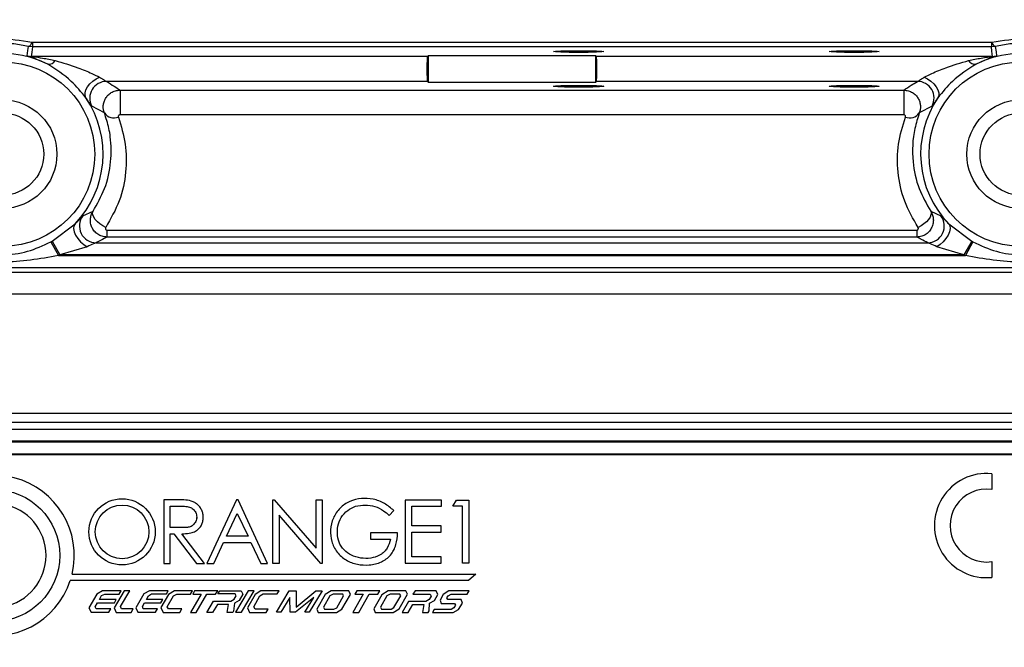
# Model space of a CAD drawing. Units: millimetres. Extents: x 20 to 410, y 10 to 287.
# Drawn here: x 77 to 78, y 108 to 109 of the extents above; entities that cross this region are included whole.
import ezdxf

# ---------------------------------------------------------------- set-up
doc = ezdxf.new("R2010")
doc.units = ezdxf.units.MM
doc.styles.add('SLDTEXTSTYLE0', font='TXT', dxfattribs={"width": 0.605})
doc.dimstyles.new('SLDDIMSTYLE7', dxfattribs={"dimtxt": 3.5, "dimasz": 3.302, "dimexe": 0, "dimexo": 0.0625, "dimgap": 0.875, "dimtad": 1, "dimdec": 3, "dimlfac": 50, "dimrnd": 1e-09, "dimzin": 12, "dimdsep": 46, "dimtxsty": 'SLDTEXTSTYLE0', "dimsah": 1, "dimcen": 0.09, "dimadec": 0, "dimazin": 3, "dimtfac": 1, "dimtdec": 3, "dimtofl": 0, "dimtmove": 0, "dimatfit": 3, "dimfxl": 1, "dimfrac": 2, "dimtolj": 1, "dimtzin": 12, "dimarcsym": 0})

# ---------------------------------------------------------------- blocks, each defined once
blk = doc.blocks.new('_D_10')
at = {"color": 7, "linetype": 'Continuous', "lineweight": 0}
for p, q in [((31.8413, 109.3918), (31.8413, 94.9224)), ((151.9413, 109.3918), (151.9413, 94.9224)), ((31.8413, 95.9224), (151.9413, 95.9224))]:
    blk.add_line(p, q, dxfattribs=at)
at = {"color": 7, "linetype": 'Continuous', "lineweight": 18}
for points in [[(31.8413, 95.9224), (35.1433, 95.4144), (35.1433, 96.4304)], [(151.9413, 95.9224), (148.6393, 96.4304), (148.6393, 95.4144)]]:
    blk.add_solid(points, dxfattribs=at)
at = {"color": 7, "linetype": 'Continuous', "lineweight": 18, "insert": (87.5065, 100.4342), "char_height": 3.5, "attachment_point": 1, "style": 'SLDTEXTSTYLE0'}
blk.add_mtext('6005', dxfattribs=at)

msp = doc.modelspace()

# ---------------------------------------------------------------- linework, layer by layer
at = {"color": 7, "linetype": 'Continuous', "lineweight": 25}
for p, q in [((76.976843, 108.635372), (76.972177, 108.635927)), ((76.976843, 108.640952), (78.125658, 108.640952)), ((76.976843, 108.640952), (76.976843, 108.635372)), ((78.125658, 108.640952), (78.125658, 108.635372)), ((78.130324, 108.635927), (78.125658, 108.635372)), ((77.45001, 108.624111), (76.975484, 108.624111)), ((78.125658, 108.635372), (76.976843, 108.635372)), ((77.451251, 108.625352), (77.45001, 108.624111)), ((77.451251, 108.592889), (77.451251, 108.625352)), ((77.451251, 108.625352), (77.651251, 108.625352)), ((77.651251, 108.625352), (77.651251, 108.592889)), ((77.652491, 108.624111), (77.651251, 108.625352)), ((78.127017, 108.624111), (77.652491, 108.624111)), ((77.45001, 108.594129), (77.065521, 108.594129)), ((77.45001, 108.594129), (77.451251, 108.592889)), ((77.651251, 108.592889), (77.451251, 108.592889)), ((77.651251, 108.592889), (77.652491, 108.594129)), ((78.03698, 108.594129), (77.652491, 108.594129)), ((77.081865, 108.583733), (78.020636, 108.583733)), ((77.081865, 108.583733), (77.081865, 108.554155)), ((78.020636, 108.583733), (78.020636, 108.554155)), ((77.063214, 108.556343), (77.047929, 108.564654)), ((78.020636, 108.554155), (77.081865, 108.554155)), ((78.054572, 108.564654), (78.039287, 108.556343)), ((77.03733, 108.433263), (77.049502, 108.438661)), ((78.052999, 108.438661), (78.065171, 108.433263)), ((77.000468, 108.403013), (77.027945, 108.423663)), ((78.074556, 108.423663), (78.102033, 108.403013)), ((77.066268, 108.416228), (78.036233, 108.416228)), ((77.066268, 108.416228), (77.066268, 108.407919)), ((78.036233, 108.416228), (78.036233, 108.407919)), ((76.998916, 108.402145), (77.007995, 108.385618)), ((77.000468, 108.403013), (77.009791, 108.386622)), ((77.053177, 108.401094), (78.049324, 108.401094)), ((78.036233, 108.407919), (77.066268, 108.407919)), ((78.102033, 108.403013), (78.09271, 108.386622)), ((78.103585, 108.402145), (78.094506, 108.385618)), ((77.042345, 108.396356), (77.009791, 108.386622)), ((78.09271, 108.386622), (78.060157, 108.396356)), ((77.007995, 108.385618), (78.094506, 108.385618)), ((78.09271, 108.386622), (77.009791, 108.386622)), ((78.744933, 108.371147), (76.357568, 108.371147)), ((76.371251, 108.365929), (78.731251, 108.365929)), ((78.731251, 108.339325), (76.371251, 108.339325)), ((76.371251, 108.197282), (78.731251, 108.197282)), ((76.361456, 108.178094), (78.741045, 108.178094)), ((78.731251, 108.185941), (76.371251, 108.185941)), ((76.361429, 108.162618), (78.741072, 108.162618)), ((78.741045, 108.163622), (76.361456, 108.163622)), ((78.741072, 108.148147), (76.361429, 108.148147)), ((78.271251, 108.14712), (76.831251, 108.14712)), ((78.12599, 108.12463), (78.12599, 108.105786)), ((77.134373, 108.093264), (77.134373, 108.017369)), ((77.15826, 108.093264), (77.134373, 108.093264)), ((77.221353, 108.093264), (77.185691, 108.017369)), ((77.223234, 108.093264), (77.221353, 108.093264)), ((77.258467, 108.017369), (77.223234, 108.093264)), ((77.264926, 108.017369), (77.264926, 108.093264)), ((77.264926, 108.093264), (77.26666, 108.093264)), ((77.26666, 108.093264), (77.316648, 108.035344)), ((77.316648, 108.035344), (77.316648, 108.093264)), ((77.316648, 108.093264), (77.324196, 108.093264)), ((77.324196, 108.093264), (77.324196, 108.017369)), ((77.141805, 108.085624), (77.15927, 108.085624)), ((77.141805, 108.060135), (77.141805, 108.085624)), ((77.423547, 108.09303), (77.423547, 108.017502)), ((77.466923, 108.09303), (77.423547, 108.09303)), ((77.43127, 108.085657), (77.466923, 108.085657)), ((77.43127, 108.062159), (77.43127, 108.085657)), ((77.466923, 108.085657), (77.466923, 108.09303)), ((77.480553, 108.085696), (77.484835, 108.093085)), ((77.49224, 108.085696), (77.480553, 108.085696)), ((77.484835, 108.093085), (77.499646, 108.093085)), ((77.49224, 108.017502), (77.49224, 108.085696)), ((77.499646, 108.093085), (77.499646, 108.017502)), ((77.209368, 108.049723), (77.222253, 108.077115)), ((77.222253, 108.077115), (77.235207, 108.049723)), ((77.322487, 108.017369), (77.272583, 108.075192)), ((77.272583, 108.075192), (77.272583, 108.017369)), ((77.404258, 108.07478), (77.409912, 108.080465)), ((77.15927, 108.060135), (77.141805, 108.060135)), ((77.466511, 108.062159), (77.43127, 108.062159)), ((77.466511, 108.054606), (77.466511, 108.062159)), ((77.141869, 108.052716), (77.146154, 108.052716)), ((77.141869, 108.017369), (77.141869, 108.052716)), ((77.146154, 108.052716), (77.173302, 108.017369)), ((77.155729, 108.052716), (77.158445, 108.052716)), ((77.182878, 108.017369), (77.155729, 108.052716)), ((77.235207, 108.049723), (77.209368, 108.049723)), ((77.381852, 108.053903), (77.381852, 108.046442)), ((77.414442, 108.053903), (77.381852, 108.053903)), ((77.381852, 108.046442), (77.405833, 108.046442)), ((77.43127, 108.054606), (77.466511, 108.054606)), ((77.43127, 108.025137), (77.43127, 108.054606)), ((77.19406, 108.017369), (77.205858, 108.042503)), ((77.205858, 108.042503), (77.238399, 108.042503)), ((77.238399, 108.042503), (77.250375, 108.017369)), ((77.466511, 108.025137), (77.43127, 108.025137)), ((77.466511, 108.017502), (77.466511, 108.025137)), ((77.134373, 108.017369), (77.141869, 108.017369)), ((77.173302, 108.017369), (77.182878, 108.017369)), ((77.185691, 108.017369), (77.19406, 108.017369)), ((77.250375, 108.017369), (77.258467, 108.017369)), ((77.272583, 108.017369), (77.264926, 108.017369)), ((77.324196, 108.017369), (77.322487, 108.017369)), ((77.423547, 108.017502), (77.466511, 108.017502)), ((77.499646, 108.017502), (77.49224, 108.017502)), ((78.12599, 108.019373), (78.12599, 108.000529)), ((77.024352, 108.004247), (77.507967, 108.004247)), ((77.507967, 108.004247), (77.499336, 107.996996)), ((77.499336, 107.996996), (77.022303, 107.996996)), ((77.053913, 107.980471), (77.04454, 107.964085)), ((77.060945, 107.984567), (77.053913, 107.980471)), ((77.057158, 107.97404), (77.059837, 107.978723)), ((77.059837, 107.978723), (77.063669, 107.980615)), ((77.083242, 107.984567), (77.060945, 107.984567)), ((77.063669, 107.980615), (77.080981, 107.980615)), ((77.086811, 107.984563), (77.074766, 107.964139)), ((77.080981, 107.980615), (77.083242, 107.984567)), ((77.082564, 107.965562), (77.09377, 107.984563)), ((77.09377, 107.984563), (77.086811, 107.984563)), ((77.110226, 107.980786), (77.100785, 107.964198)), ((77.117023, 107.984628), (77.110226, 107.980786)), ((77.113437, 107.974044), (77.116029, 107.978599)), ((77.116029, 107.978599), (77.119612, 107.98069)), ((77.139634, 107.984628), (77.117023, 107.984628)), ((77.119612, 107.98069), (77.137393, 107.98069)), ((77.140015, 107.980077), (77.130866, 107.964333)), ((77.137393, 107.98069), (77.139634, 107.984628)), ((77.138371, 107.965476), (77.14586, 107.978363)), ((77.147144, 107.984609), (77.140015, 107.980077)), ((77.14586, 107.978363), (77.149931, 107.980585)), ((77.168719, 107.984609), (77.147144, 107.984609)), ((77.149931, 107.980585), (77.16638, 107.980585)), ((77.16638, 107.980585), (77.168719, 107.984609)), ((77.179108, 107.980496), (77.16646, 107.958666)), ((77.171264, 107.984609), (77.168966, 107.980496)), ((77.168966, 107.980496), (77.179108, 107.980496)), ((77.198853, 107.984609), (77.171264, 107.984609)), ((77.173261, 107.958666), (77.185909, 107.980496)), ((77.185909, 107.980496), (77.196199, 107.980496)), ((77.196199, 107.980496), (77.198853, 107.984609)), ((77.199039, 107.980732), (77.201545, 107.984609)), ((77.21986, 107.980732), (77.199039, 107.980732)), ((77.201545, 107.984609), (77.227021, 107.984609)), ((77.218708, 107.974644), (77.221012, 107.978506)), ((77.221012, 107.978506), (77.21986, 107.980732)), ((77.235389, 107.984503), (77.220198, 107.958738)), ((77.228977, 107.980496), (77.224741, 107.972915)), ((77.227021, 107.984609), (77.228977, 107.980496)), ((77.227362, 107.958738), (77.242553, 107.984503)), ((77.243622, 107.980149), (77.234398, 107.964181)), ((77.242553, 107.984503), (77.235389, 107.984503)), ((77.241964, 107.965466), (77.249437, 107.978401)), ((77.250545, 107.984585), (77.243622, 107.980149)), ((77.249437, 107.978401), (77.253302, 107.980724)), ((77.272691, 107.984585), (77.250545, 107.984585)), ((77.253302, 107.980724), (77.270206, 107.980724)), ((77.269397, 107.958738), (77.284637, 107.984585)), ((77.270206, 107.980724), (77.272691, 107.984585)), ((77.2852, 107.97654), (77.274503, 107.958738)), ((77.284637, 107.984585), (77.292753, 107.984585)), ((77.285751, 107.958738), (77.2852, 107.97654)), ((77.31392, 107.97654), (77.292076, 107.958738)), ((77.292753, 107.984585), (77.292753, 107.964984)), ((77.292753, 107.964984), (77.316287, 107.984585)), ((77.303223, 107.958738), (77.31392, 107.97654)), ((77.323974, 107.984585), (77.308443, 107.958738)), ((77.316287, 107.984585), (77.323974, 107.984585)), ((77.327411, 107.979923), (77.317485, 107.962715)), ((77.333339, 107.978349), (77.325463, 107.964863)), ((77.334641, 107.984549), (77.327411, 107.979923)), ((77.337061, 107.980399), (77.333339, 107.978349)), ((77.35596, 107.984549), (77.334641, 107.984549)), ((77.348625, 107.980399), (77.337061, 107.980399)), ((77.341539, 107.964282), (77.349754, 107.978349)), ((77.347533, 107.962715), (77.357913, 107.980183)), ((77.349754, 107.978349), (77.348625, 107.980399)), ((77.357913, 107.980183), (77.35596, 107.984549)), ((77.373308, 107.980275), (77.360721, 107.958695)), ((77.365689, 107.984549), (77.363196, 107.980275)), ((77.363196, 107.980275), (77.373308, 107.980275)), ((77.393233, 107.984549), (77.365689, 107.984549)), ((77.367822, 107.958695), (77.380409, 107.980275)), ((77.380409, 107.980275), (77.390741, 107.980275)), ((77.395435, 107.979725), (77.385732, 107.963028)), ((77.390741, 107.980275), (77.393233, 107.984549)), ((77.401626, 107.978349), (77.393931, 107.965008)), ((77.402966, 107.984462), (77.395435, 107.979725)), ((77.405618, 107.980399), (77.401626, 107.978349)), ((77.424178, 107.984462), (77.402966, 107.984462)), ((77.417166, 107.980399), (77.405618, 107.980399)), ((77.409824, 107.964556), (77.418295, 107.978349)), ((77.416157, 107.963028), (77.42619, 107.980291)), ((77.418295, 107.978349), (77.417166, 107.980399)), ((77.42619, 107.980291), (77.424178, 107.984462)), ((77.435297, 107.984643), (77.432664, 107.980371)), ((77.432664, 107.980371), (77.453466, 107.980371)), ((77.460529, 107.984643), (77.435297, 107.984643)), ((77.454545, 107.978213), (77.452053, 107.974169)), ((77.453466, 107.980371), (77.454545, 107.978213)), ((77.458398, 107.972933), (77.462743, 107.979984)), ((77.462743, 107.979984), (77.460529, 107.984643)), ((77.468853, 107.979895), (77.465239, 107.973422)), ((77.475582, 107.984418), (77.468853, 107.979895)), ((77.473388, 107.975947), (77.474976, 107.978639)), ((77.474491, 107.973992), (77.473388, 107.975947)), ((77.474976, 107.978639), (77.478501, 107.980627)), ((77.499949, 107.984418), (77.475582, 107.984418)), ((77.478501, 107.980627), (77.497713, 107.980627)), ((77.497713, 107.980627), (77.499949, 107.984418)), ((77.04454, 107.964085), (77.04717, 107.958757)), ((77.052132, 107.965253), (77.055019, 107.9703)), ((77.053374, 107.962738), (77.052132, 107.965253)), ((77.055019, 107.9703), (77.075081, 107.9703)), ((77.07722, 107.97404), (77.057158, 107.97404)), ((77.074766, 107.964139), (77.077409, 107.95869)), ((77.075081, 107.9703), (77.07722, 107.97404)), ((77.083829, 107.962955), (77.082564, 107.965562)), ((77.100785, 107.964198), (77.103213, 107.958736)), ((77.108607, 107.965557), (77.111188, 107.970093)), ((77.109746, 107.962995), (77.108607, 107.965557)), ((77.111188, 107.970093), (77.130715, 107.970093)), ((77.132963, 107.974044), (77.113437, 107.974044)), ((77.130715, 107.970093), (77.132963, 107.974044)), ((77.130866, 107.964333), (77.133395, 107.958711)), ((77.13983, 107.962802), (77.138371, 107.965476)), ((77.185895, 107.95873), (77.193783, 107.971953)), ((77.1986, 107.968255), (77.192701, 107.95873)), ((77.193783, 107.971953), (77.214713, 107.971953)), ((77.211963, 107.968255), (77.1986, 107.968255)), ((77.210266, 107.95873), (77.211963, 107.968255)), ((77.214713, 107.971953), (77.218708, 107.974644)), ((77.218998, 107.969654), (77.217937, 107.960212)), ((77.224741, 107.972915), (77.218998, 107.969654)), ((77.234398, 107.964181), (77.236933, 107.95857)), ((77.243622, 107.962705), (77.241964, 107.965466)), ((77.325463, 107.964863), (77.326813, 107.962411)), ((77.33814, 107.962411), (77.341539, 107.964282)), ((77.393931, 107.965008), (77.395194, 107.962715)), ((77.406481, 107.962715), (77.409824, 107.964556)), ((77.427319, 107.971696), (77.419914, 107.958648)), ((77.426853, 107.958648), (77.432664, 107.968079)), ((77.448244, 107.971696), (77.427319, 107.971696)), ((77.432664, 107.968079), (77.44567, 107.968079)), ((77.44567, 107.968079), (77.444082, 107.958648)), ((77.452053, 107.974169), (77.448244, 107.971696)), ((77.452053, 107.960659), (77.452679, 107.969662)), ((77.452679, 107.969662), (77.458398, 107.972933)), ((77.465239, 107.973422), (77.46648, 107.969484)), ((77.46648, 107.969484), (77.482502, 107.969484)), ((77.490365, 107.973992), (77.474491, 107.973992)), ((77.481921, 107.964213), (77.478501, 107.962284)), ((77.483689, 107.96738), (77.481921, 107.964213)), ((77.482502, 107.969484), (77.483689, 107.96738)), ((77.487492, 107.962284), (77.491975, 107.969885)), ((77.491975, 107.969885), (77.490365, 107.973992)), ((77.04717, 107.958757), (77.068479, 107.958757)), ((77.070755, 107.962738), (77.053374, 107.962738)), ((77.068479, 107.958757), (77.070755, 107.962738)), ((77.077409, 107.95869), (77.095157, 107.95869)), ((77.097673, 107.962955), (77.083829, 107.962955)), ((77.095157, 107.95869), (77.097673, 107.962955)), ((77.103213, 107.958736), (77.124251, 107.958736)), ((77.126675, 107.962995), (77.109746, 107.962995)), ((77.124251, 107.958736), (77.126675, 107.962995)), ((77.133395, 107.958711), (77.153669, 107.958711)), ((77.156046, 107.962802), (77.13983, 107.962802)), ((77.153669, 107.958711), (77.156046, 107.962802)), ((77.16646, 107.958666), (77.173261, 107.958666)), ((77.192701, 107.95873), (77.185895, 107.95873)), ((77.216816, 107.95873), (77.210266, 107.95873)), ((77.217937, 107.960212), (77.216816, 107.95873)), ((77.220198, 107.958738), (77.227362, 107.958738)), ((77.236933, 107.95857), (77.257109, 107.95857)), ((77.259497, 107.962705), (77.243622, 107.962705)), ((77.257109, 107.95857), (77.259497, 107.962705)), ((77.274503, 107.958738), (77.269397, 107.958738)), ((77.292076, 107.958738), (77.285751, 107.958738)), ((77.308443, 107.958738), (77.303223, 107.958738)), ((77.317485, 107.962715), (77.319319, 107.958615)), ((77.319319, 107.958615), (77.34106, 107.958615)), ((77.326813, 107.962411), (77.33814, 107.962411)), ((77.34106, 107.958615), (77.347533, 107.962715)), ((77.360721, 107.958695), (77.367822, 107.958695)), ((77.385732, 107.963028), (77.387404, 107.958604)), ((77.387404, 107.958604), (77.409198, 107.958604)), ((77.395194, 107.962715), (77.406481, 107.962715)), ((77.409198, 107.958604), (77.416157, 107.963028)), ((77.419914, 107.958648), (77.426853, 107.958648)), ((77.444082, 107.958648), (77.450814, 107.958648)), ((77.450814, 107.958648), (77.452053, 107.960659)), ((77.458226, 107.962284), (77.456162, 107.958587)), ((77.456162, 107.958587), (77.480937, 107.958587)), ((77.478501, 107.962284), (77.458226, 107.962284)), ((77.480937, 107.958587), (77.487492, 107.962284))]:
    msp.add_line(p, q, dxfattribs=at)
at = {"color": 7, "linetype": 'Continuous', "lineweight": 25, "flags": 128}
for points in [[(76.970638, 108.624708), (76.971509, 108.630989), (76.972177, 108.635927)], [(78.130324, 108.635927), (78.131177, 108.629643), (78.131863, 108.624708)], [(76.976843, 108.635372), (76.976089, 108.629066), (76.975484, 108.624111)], [(77.661251, 108.62987), (77.658967, 108.629469), (77.652464, 108.629129), (77.642731, 108.628902), (77.631251, 108.628823), (77.61977, 108.628902), (77.610037, 108.629129), (77.603534, 108.629469), (77.601251, 108.62987), (77.603534, 108.63027), (77.610037, 108.63061), (77.61977, 108.630837), (77.631251, 108.630917), (77.642731, 108.630837), (77.652464, 108.63061), (77.658967, 108.63027), (77.661251, 108.62987)], [(77.991251, 108.62987), (77.988967, 108.629469), (77.982464, 108.629129), (77.972731, 108.628902), (77.961251, 108.628823), (77.94977, 108.628902), (77.940037, 108.629129), (77.933534, 108.629469), (77.931251, 108.62987), (77.933534, 108.63027), (77.940037, 108.63061), (77.94977, 108.630837), (77.961251, 108.630917), (77.972731, 108.630837), (77.982464, 108.63061), (77.988967, 108.63027), (77.991251, 108.62987)], [(78.127017, 108.624111), (78.126249, 108.630417), (78.125658, 108.635372)], [(77.040926, 108.574543), (77.039938, 108.577273), (77.039962, 108.580491), (77.040997, 108.584013), (77.042983, 108.587634), (77.045806, 108.591146), (77.049302, 108.594346), (77.053271, 108.59705), (77.057482, 108.599101)], [(78.045019, 108.599101), (78.049231, 108.59705), (78.053199, 108.594346), (78.056695, 108.591146), (78.059518, 108.587634), (78.061504, 108.584013), (78.062539, 108.580491), (78.062563, 108.577273), (78.061575, 108.574543)], [(77.064706, 108.419323), (77.06113, 108.421245), (77.057742, 108.423576), (77.054718, 108.426192), (77.052215, 108.428957), (77.050366, 108.431727), (77.049266, 108.434357), (77.048973, 108.436709), (77.049502, 108.438661)], [(78.052999, 108.438661), (78.053529, 108.436709), (78.053235, 108.434357), (78.052135, 108.431727), (78.050286, 108.428957), (78.047783, 108.426192), (78.044759, 108.423576), (78.041371, 108.421245), (78.037795, 108.419323)], [(77.027945, 108.423663), (77.026636, 108.421171), (77.026329, 108.417953), (77.027045, 108.414215), (77.028737, 108.410196), (77.031298, 108.406151), (77.034563, 108.402339), (77.038326, 108.399003), (77.042345, 108.396356)], [(78.074556, 108.423663), (78.075865, 108.421171), (78.076172, 108.417953), (78.075456, 108.414215), (78.073764, 108.410196), (78.071203, 108.406151), (78.067938, 108.402339), (78.064175, 108.399003), (78.060157, 108.396356)]]:
    msp.add_lwpolyline(points, dxfattribs=at)
at = {"color": 7, "linetype": 'Continuous', "lineweight": 25}
for centre, radius in [((76.941251, 108.50712), 0.110343), ((78.161251, 108.50712), 0.110343), ((76.941251, 108.50712), 0.065), ((78.161251, 108.50712), 0.065), ((76.941251, 108.50712), 0.04917), ((78.161251, 108.50712), 0.04917), ((76.930955, 108.026727), 0.078778), ((77.084325, 108.055069), 0.039676), ((77.084325, 108.055069), 0.032118)]:
    msp.add_circle(centre, radius, dxfattribs=at)
for centre, radius, start, end in [((76.968969, 108.642854), 0.007635, 294.848188, 346.004533), ((78.133532, 108.642854), 0.007635, 193.995467, 245.151812), ((76.941251, 108.50712), 0.120337, 63.314827, 223.910105), ((76.975487, 108.644123), 0.020012, 255.976637, 269.991385), ((78.161251, 108.50712), 0.120337, 316.089895, 116.685173), ((78.127014, 108.644123), 0.020012, 270.008615, 284.023363), ((76.995984, 108.624464), 0.009848, 265.973357, 327.274929), ((78.106517, 108.624464), 0.009848, 212.725071, 274.026643), ((77.065578, 108.574108), 0.020022, 90.162382, 208.176327), ((78.036923, 108.574108), 0.020022, 331.823673, 89.837618), ((76.941251, 108.50712), 0.120337, 316.089895, 34.075309), ((78.161251, 108.50712), 0.120337, 145.924691, 223.910105), ((77.074752, 108.564996), 0.014422, 216.866922, 290.896076), ((78.027749, 108.564996), 0.014422, 249.103924, 323.133078), ((77.053252, 108.421118), 0.020025, 142.664685, 269.785464), ((78.049249, 108.421118), 0.020025, 270.214536, 37.335315), ((76.941251, 108.50712), 0.119771, 298.781072, 299.631752), ((78.161251, 108.50712), 0.119771, 240.368248, 241.218928), ((76.941251, 108.50712), 0.138627, 298.781072, 299.631752), ((78.161251, 108.50712), 0.138627, 240.368248, 241.218928), ((76.930955, 108.026727), 0.096065, 346.466846, 341.971355), ((78.119754, 108.06258), 0.062363, 84.26083, 275.73917), ((78.119754, 108.06258), 0.043654, 81.786789, 278.213211), ((76.930955, 108.026727), 0.062299, 290.469605, 249.530395)]:
    msp.add_arc(centre, radius, start, end, dxfattribs=at)
for centre, start_param, end_param in [((77.450028, 108.60912), 0.03490659, 3.10668607), ((77.652473, 108.60912), 3.17649924, 6.24827872)]:
    msp.add_ellipse(centre, major_axis=(0, 0.015), ratio=0.03492077, start_param=start_param, end_param=end_param, dxfattribs=at)
for centre in [(77.631251, 108.58832), (77.961251, 108.58832)]:
    msp.add_ellipse(centre, major_axis=(0.03, 0), ratio=0.03498472, dxfattribs=at)
for points, knots in [([(76.896129, 108.638179), (76.909328, 108.641373), (76.935712, 108.647759), (76.962826, 108.643258), (76.976377, 108.641008)], [0, 0, 0, 0, 0.50022893, 1, 1, 1, 1]), ([(76.972177, 108.635927), (76.96639, 108.637121), (76.954888, 108.639494), (76.930398, 108.640418), (76.913118, 108.636213), (76.901528, 108.633392)], [0, 0, 0, 0, 0.25001783, 0.49695053, 1, 1, 1, 1]), ([(76.976377, 108.641008), (76.976462, 108.64099), (76.976615, 108.640958), (76.976773, 108.640954), (76.976843, 108.640952)], [0, 0, 0, 0, 0.55960024, 1, 1, 1, 1]), ([(78.125658, 108.640952), (78.125747, 108.640955), (78.125905, 108.64096), (78.126057, 108.640993), (78.126124, 108.641008)], [0, 0, 0, 0, 0.5596027, 1, 1, 1, 1]), ([(78.126124, 108.641008), (78.139673, 108.643258), (78.166787, 108.647759), (78.193172, 108.641374), (78.206372, 108.638179)], [0, 0, 0, 0, 0.49970362, 1, 1, 1, 1]), ([(78.200974, 108.633392), (78.189383, 108.636213), (78.172103, 108.640418), (78.147613, 108.639494), (78.136111, 108.637121), (78.130324, 108.635927)], [0, 0, 0, 0, 0.50304947, 0.74998217, 1, 1, 1, 1]), ([(76.995292, 108.61464), (76.990297, 108.617016), (76.98234, 108.620801), (76.974219, 108.623441), (76.971065, 108.624464), (76.970773, 108.624631), (76.970638, 108.624708)], [0, 0, 0, 0, 0.49720996, 0.79195506, 0.9035167, 1, 1, 1, 1]), ([(76.975484, 108.624111), (76.975492, 108.624105), (76.975509, 108.624092), (76.975721, 108.624043), (76.976432, 108.623925), (76.980761, 108.623385), (76.990273, 108.622004), (76.999198, 108.620177), (77.004269, 108.61914)], [0, 0, 0, 0, 0.01390741, 0.02806224, 0.05951287, 0.12200057, 0.50111004, 1, 1, 1, 1]), ([(78.098232, 108.61914), (78.103318, 108.620188), (78.110946, 108.621761), (78.119777, 108.623069), (78.123989, 108.623668), (78.126032, 108.62392), (78.126776, 108.624042), (78.126992, 108.624091), (78.127009, 108.624105), (78.127017, 108.624111)], [0, 0, 0, 0, 0.49960677, 0.74944023, 0.87429821, 0.94003121, 0.97169964, 0.98596198, 1, 1, 1, 1]), ([(78.131863, 108.624708), (78.131729, 108.624631), (78.131439, 108.624465), (78.128302, 108.623447), (78.120177, 108.620808), (78.112219, 108.617023), (78.107209, 108.61464)], [0, 0, 0, 0, 0.09646405, 0.20777263, 0.50129713, 1, 1, 1, 1]), ([(77.040926, 108.574543), (77.035362, 108.581404), (77.022486, 108.597281), (77.005141, 108.608353), (76.995292, 108.61464)], [0, 0, 0, 0, 0.43214143, 1, 1, 1, 1]), ([(77.004269, 108.61914), (77.013348, 108.616496), (77.028149, 108.612186), (77.046171, 108.604744), (77.054417, 108.60063), (77.057482, 108.599101)], [0, 0, 0, 0, 0.4993089, 0.8138982, 1, 1, 1, 1]), ([(78.045019, 108.599101), (78.04808, 108.600628), (78.056311, 108.604736), (78.074333, 108.612178), (78.089137, 108.61649), (78.098232, 108.61914)], [0, 0, 0, 0, 0.18586898, 0.49983228, 1, 1, 1, 1]), ([(78.107209, 108.61464), (78.09736, 108.608353), (78.080016, 108.597281), (78.067139, 108.581404), (78.061575, 108.574543)], [0, 0, 0, 0, 0.56785857, 1, 1, 1, 1]), ([(77.057482, 108.599101), (77.058581, 108.598429), (77.060651, 108.597162), (77.063092, 108.595577), (77.064829, 108.594449), (77.065296, 108.594233), (77.065521, 108.594129)], [0, 0, 0, 0, 0.29231506, 0.55091596, 0.78336953, 1, 1, 1, 1]), ([(77.065521, 108.594129), (77.068707, 108.592189), (77.074395, 108.588724), (77.079583, 108.585258), (77.081865, 108.583733)], [0, 0, 0, 0, 0.55999984, 1, 1, 1, 1]), ([(78.020636, 108.583733), (78.02355, 108.585674), (78.028754, 108.58914), (78.034466, 108.592605), (78.03698, 108.594129)], [0, 0, 0, 0, 0.559999495, 1, 1, 1, 1]), ([(78.03698, 108.594129), (78.037205, 108.594233), (78.037672, 108.594449), (78.039409, 108.595577), (78.04185, 108.597162), (78.043921, 108.598429), (78.045019, 108.599101)], [0, 0, 0, 0, 0.21663047, 0.44908404, 0.70768494, 1, 1, 1, 1]), ([(77.063214, 108.556343), (77.062741, 108.557799), (77.061807, 108.560677), (77.061709, 108.565243), (77.062553, 108.569703), (77.064437, 108.573951), (77.067362, 108.577805), (77.071343, 108.580985), (77.076295, 108.583268), (77.079977, 108.583576), (77.081865, 108.583733)], [0, 0, 0, 0, 0.11799132, 0.23327036, 0.34883501, 0.46649135, 0.58852358, 0.71776406, 0.85520626, 1, 1, 1, 1]), ([(78.020636, 108.583733), (78.022514, 108.583577), (78.026186, 108.583273), (78.031129, 108.581), (78.035125, 108.577828), (78.038052, 108.573969), (78.039949, 108.56972), (78.04079, 108.565256), (78.040693, 108.560687), (78.039759, 108.557802), (78.039287, 108.556343)], [0, 0, 0, 0, 0.14398569, 0.28150419, 0.41058822, 0.53312254, 0.65081644, 0.76624321, 0.88182114, 1, 1, 1, 1]), ([(77.047929, 108.564654), (77.047737, 108.564838), (77.047351, 108.565208), (77.045885, 108.567353), (77.043864, 108.57038), (77.041899, 108.573164), (77.040926, 108.574543)], [0, 0, 0, 0, 0.25032711, 0.50193555, 0.75321102, 1, 1, 1, 1]), ([(78.061575, 108.574543), (78.060601, 108.573162), (78.058635, 108.570377), (78.056613, 108.567349), (78.055149, 108.565207), (78.054764, 108.564838), (78.054572, 108.564654)], [0, 0, 0, 0, 0.24704422, 0.49843814, 0.74975381, 1, 1, 1, 1]), ([(77.049502, 108.438661), (77.054564, 108.447621), (77.065407, 108.466817), (77.071731, 108.497406), (77.071376, 108.521499), (77.068194, 108.540891), (77.065172, 108.550268), (77.063214, 108.556343)], [0, 0, 0, 0, 0.2329856, 0.49914271, 0.74890628, 0.83730381, 1, 1, 1, 1]), ([(77.081865, 108.554155), (77.081688, 108.554144), (77.081341, 108.554122), (77.080859, 108.553939), (77.08045, 108.553646), (77.080034, 108.553143), (77.079692, 108.552409), (77.079829, 108.551815), (77.079896, 108.551522)], [0, 0, 0, 0, 0.11697322, 0.23002107, 0.34960343, 0.48467049, 0.74617748, 1, 1, 1, 1]), ([(78.022605, 108.551522), (78.022673, 108.551815), (78.02281, 108.552409), (78.022469, 108.553143), (78.022054, 108.553647), (78.021645, 108.55394), (78.021162, 108.554122), (78.020813, 108.554144), (78.020636, 108.554155)], [0, 0, 0, 0, 0.25390412, 0.515123, 0.64996041, 0.76946808, 0.88265623, 1, 1, 1, 1]), ([(78.039287, 108.556343), (78.037346, 108.550257), (78.031379, 108.531548), (78.030102, 108.500938), (78.037088, 108.466808), (78.047935, 108.44762), (78.052999, 108.438661)], [0, 0, 0, 0, 0.16295648, 0.50096665, 0.76698833, 1, 1, 1, 1]), ([(77.079896, 108.551522), (77.083169, 108.540837), (77.089681, 108.51958), (77.089637, 108.48544), (77.08288, 108.451143), (77.070687, 108.429796), (77.064706, 108.419323)], [0, 0, 0, 0, 0.25157953, 0.50046525, 0.75493509, 1, 1, 1, 1]), ([(78.037795, 108.419323), (78.031851, 108.42975), (78.019698, 108.45107), (78.012878, 108.485298), (78.012766, 108.519496), (78.019306, 108.540785), (78.022605, 108.551522)], [0, 0, 0, 0, 0.24394489, 0.49875656, 0.74718355, 1, 1, 1, 1]), ([(77.066268, 108.407919), (77.064272, 108.408108), (77.060339, 108.408479), (77.055066, 108.411085), (77.050914, 108.414822), (77.048061, 108.419343), (77.0465, 108.424251), (77.046244, 108.429263), (77.047126, 108.434231), (77.048705, 108.437174), (77.049502, 108.438661)], [0, 0, 0, 0, 0.14048241, 0.27692247, 0.40664752, 0.5307866, 0.64973038, 0.76593838, 0.88177931, 1, 1, 1, 1]), ([(78.052999, 108.438661), (78.053797, 108.437174), (78.055376, 108.434234), (78.056256, 108.42927), (78.056, 108.424267), (78.05445, 108.419365), (78.05161, 108.414843), (78.047461, 108.411103), (78.042181, 108.408485), (78.038236, 108.40811), (78.036233, 108.407919)], [0, 0, 0, 0, 0.1182539, 0.23385608, 0.34990388, 0.46869704, 0.5925945, 0.72222992, 0.85898207, 1, 1, 1, 1]), ([(77.027945, 108.423663), (77.029236, 108.424966), (77.031818, 108.42757), (77.034583, 108.430552), (77.036591, 108.432704), (77.037085, 108.433078), (77.03733, 108.433263)], [0, 0, 0, 0, 0.25025389, 0.50034938, 0.75190862, 1, 1, 1, 1]), ([(78.065171, 108.433263), (78.065418, 108.433076), (78.065916, 108.432698), (78.067936, 108.430531), (78.070698, 108.427554), (78.073272, 108.424958), (78.074556, 108.423663)], [0, 0, 0, 0, 0.247990131, 0.50078374, 0.750991526, 1, 1, 1, 1]), ([(77.064706, 108.419323), (77.064618, 108.41917), (77.064444, 108.418869), (77.064349, 108.418365), (77.064392, 108.417846), (77.06457, 108.417332), (77.064843, 108.416861), (77.065231, 108.416495), (77.065721, 108.416267), (77.066082, 108.416242), (77.066268, 108.416228)], [0, 0, 0, 0, 0.12767156, 0.25196212, 0.37984188, 0.51773781, 0.65381118, 0.77183703, 0.88287979, 1, 1, 1, 1]), ([(78.036233, 108.416228), (78.036418, 108.416242), (78.036778, 108.416267), (78.037267, 108.416496), (78.037655, 108.416862), (78.037928, 108.417333), (78.038107, 108.417847), (78.038151, 108.418366), (78.038057, 108.41887), (78.037883, 108.41917), (78.037795, 108.419323)], [0, 0, 0, 0, 0.11676433, 0.2276857, 0.34581996, 0.48216644, 0.6202883, 0.74825304, 0.87249161, 1, 1, 1, 1]), ([(76.883585, 108.402145), (76.892751, 108.397849), (76.911004, 108.389293), (76.941249, 108.385704), (76.971496, 108.389293), (76.98975, 108.397849), (76.998916, 108.402145)], [0, 0, 0, 0, 0.251073605, 0.499988215, 0.748911006, 1, 1, 1, 1]), ([(77.053177, 108.401094), (77.052883, 108.40099), (77.052251, 108.400766), (77.048791, 108.399149), (77.045049, 108.397528), (77.042345, 108.396356)], [0, 0, 0, 0, 0.19456392, 0.41780987, 1, 1, 1, 1]), ([(77.066268, 108.407919), (77.063922, 108.406645), (77.059733, 108.404369), (77.05518, 108.402095), (77.053177, 108.401094)], [0, 0, 0, 0, 0.55999964, 1, 1, 1, 1]), ([(78.049324, 108.401094), (78.046784, 108.402368), (78.042248, 108.404642), (78.038071, 108.406918), (78.036233, 108.407919)], [0, 0, 0, 0, 0.55999995, 1, 1, 1, 1]), ([(78.060157, 108.396356), (78.057452, 108.397528), (78.05371, 108.399149), (78.05025, 108.400766), (78.049618, 108.40099), (78.049324, 108.401094)], [0, 0, 0, 0, 0.58219013, 0.80543608, 1, 1, 1, 1]), ([(78.103585, 108.402145), (78.112751, 108.397849), (78.131004, 108.389293), (78.161249, 108.385704), (78.191496, 108.389293), (78.20975, 108.397849), (78.218916, 108.402145)], [0, 0, 0, 0, 0.2510736, 0.49998822, 0.74891101, 1, 1, 1, 1]), ([(77.007995, 108.385618), (76.985718, 108.381734), (76.94122, 108.373976), (76.896725, 108.381741), (76.874506, 108.385618)], [0, 0, 0, 0, 0.50063782, 1, 1, 1, 1]), ([(78.227995, 108.385618), (78.205718, 108.381734), (78.16122, 108.373976), (78.116725, 108.381741), (78.094506, 108.385618)], [0, 0, 0, 0, 0.50063782, 1, 1, 1, 1]), ([(77.158445, 108.052716), (77.161183, 108.053013), (77.165946, 108.053529), (77.172043, 108.055426), (77.176228, 108.058456), (77.179041, 108.062093), (77.180894, 108.066342), (77.181657, 108.070887), (77.181495, 108.075505), (77.180326, 108.079944), (77.178238, 108.084021), (77.175246, 108.087483), (77.171509, 108.090182), (77.165904, 108.092703), (77.16129, 108.093041), (77.15826, 108.093264)], [0, 0, 0, 0, 0.11953117, 0.20796683, 0.2734533, 0.34058749, 0.40522425, 0.47281205, 0.53895938, 0.60446279, 0.67054628, 0.73617203, 0.80112542, 0.86941532, 1, 1, 1, 1]), ([(77.409912, 108.080465), (77.406263, 108.083566), (77.398977, 108.089759), (77.385273, 108.094764), (77.370919, 108.095417), (77.356722, 108.092376), (77.3448, 108.083946), (77.336541, 108.071921), (77.333454, 108.057698), (77.334449, 108.045705), (77.337807, 108.036696), (77.343206, 108.028778), (77.352299, 108.020558), (77.366033, 108.015654), (77.380647, 108.014767), (77.392684, 108.017467), (77.400948, 108.022369), (77.405997, 108.027066), (77.409938, 108.032949), (77.413517, 108.041866), (77.414075, 108.049129), (77.414442, 108.053903)], [0, 0, 0, 0, 0.06253359, 0.12486638, 0.18727953, 0.24954564, 0.31189858, 0.37431121, 0.43678992, 0.49938824, 0.52967177, 0.56206633, 0.62454422, 0.68705069, 0.74966415, 0.81522385, 0.84523168, 0.87500801, 0.90501604, 0.93757777, 1, 1, 1, 1]), ([(77.15927, 108.085624), (77.161226, 108.085444), (77.164815, 108.085114), (77.168902, 108.082934), (77.171279, 108.080444), (77.172691, 108.078141), (77.173533, 108.075546), (77.173816, 108.072804), (77.173594, 108.070066), (77.172758, 108.067503), (77.171323, 108.065199), (77.16935, 108.063222), (77.167107, 108.061636), (77.164851, 108.060601), (77.162209, 108.060304), (77.160422, 108.060201), (77.15927, 108.060135)], [0, 0, 0, 0, 0.13539204, 0.24840891, 0.31187655, 0.37286719, 0.43447023, 0.49968812, 0.56323121, 0.62393119, 0.68510962, 0.75001466, 0.81651771, 0.87548227, 0.9197546, 1, 1, 1, 1]), ([(77.15927, 108.085624), (77.161229, 108.085445), (77.164818, 108.085116), (77.168907, 108.082932), (77.171281, 108.080437), (77.172695, 108.078132), (77.173537, 108.07554), (77.173816, 108.072799), (77.173591, 108.07006), (77.172754, 108.067495), (77.171321, 108.065194), (77.169345, 108.063215), (77.167101, 108.061648), (77.165115, 108.060686), (77.163919, 108.060545), (77.163566, 108.060503)], [0, 0, 0, 0, 0.1505773, 0.27598382, 0.34670816, 0.4145406, 0.48290284, 0.55514134, 0.62591572, 0.69341443, 0.76131502, 0.83323345, 0.9074148, 0.97262176, 1, 1, 1, 1]), ([(77.405833, 108.046442), (77.404798, 108.042668), (77.40331, 108.037238), (77.398947, 108.031401), (77.393581, 108.026955), (77.384826, 108.023451), (77.373227, 108.022946), (77.361724, 108.025215), (77.351945, 108.031219), (77.344601, 108.039748), (77.341832, 108.050789), (77.342396, 108.061888), (77.346229, 108.072746), (77.353944, 108.081056), (77.364161, 108.086422), (77.375612, 108.087364), (77.387203, 108.086031), (77.396893, 108.081123), (77.402019, 108.076708), (77.404258, 108.07478)], [0, 0, 0, 0, 0.06557989, 0.09432639, 0.12201428, 0.18301982, 0.25002226, 0.31682085, 0.37865897, 0.44157607, 0.50241448, 0.5666177, 0.62823819, 0.69360175, 0.75413773, 0.81963151, 0.88531254, 0.94992279, 1, 1, 1, 1])]:
    msp.add_open_spline(points, degree=3, knots=knots, dxfattribs=at)

# ---------------------------------------------------------------- dimensions: what is measured, and where the dimension line sits
at = {"color": 7, "linetype": 'Continuous', "lineweight": 18}
dim = msp.add_linear_dim(base=(151.941251, 95.922417), p1=(31.841251, 109.39177), p2=(151.941251, 109.39177), dimstyle='SLDDIMSTYLE7', dxfattribs=at)
dim.commit()
dim.dimension.update_dxf_attribs({"geometry": '_D_10', "text_midpoint": (91.891251, 95.922417), "dimtype": 160})

doc.saveas('drawing.dxf')
